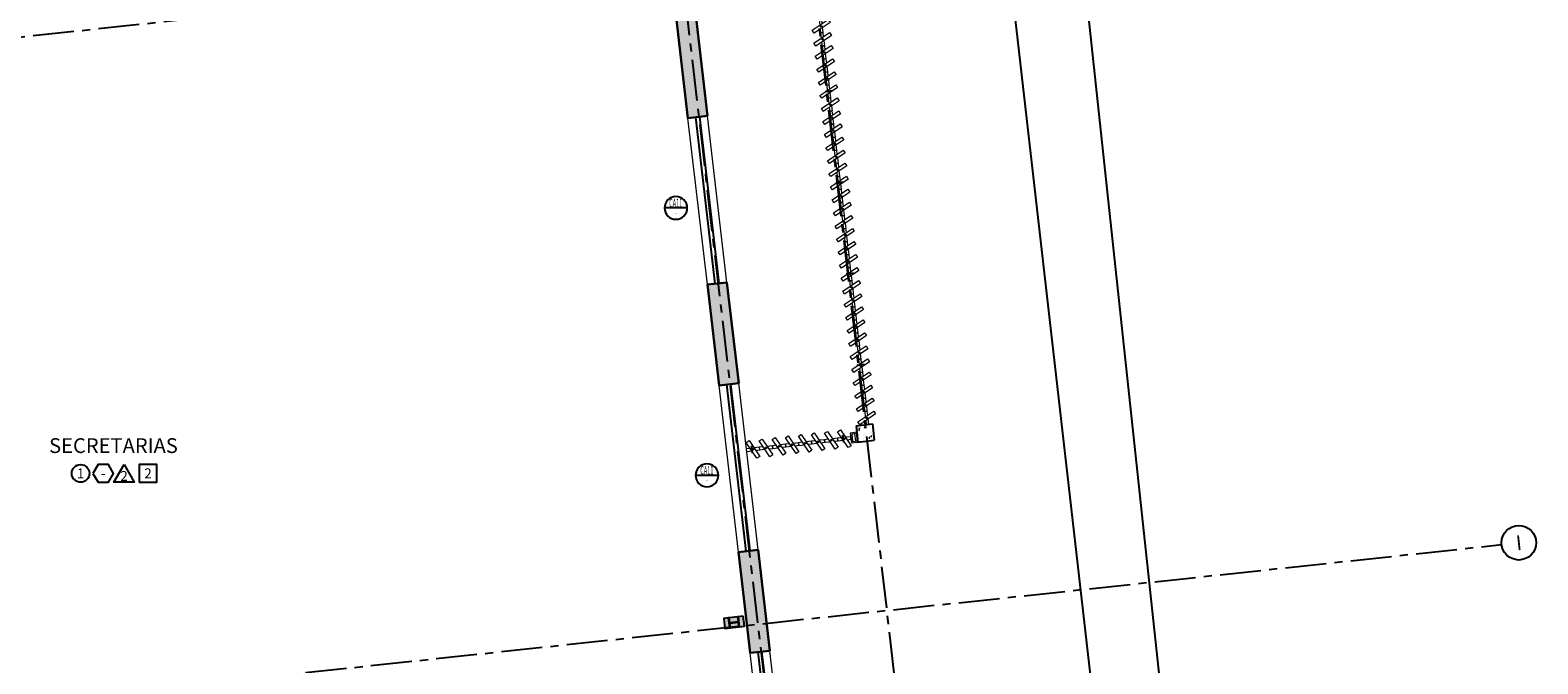
# Model space of a CAD drawing. Units: millimetres. Extents: x 2343 to 3816, y 1209 to 2939.
# Drawn here: x 2759 to 2782, y 2152 to 2162 of the extents above; entities that cross this region are included whole.
import ezdxf
from ezdxf.enums import TextEntityAlignment as Align

# ---------------------------------------------------------------- set-up
doc = ezdxf.new("R2010")
doc.units = ezdxf.units.MM
for name, pattern in [('CONTINUO', [0]), ('DASHED2', [0.375, 0.25, -0.125]), ('PL-POUSO-ARQ-EIXO$0$CENTER', [2, 1.25, -0.25, 0.25, -0.25])]:
    doc.linetypes.add(name, pattern=pattern)
for name, color, linetype in [('_ARQ_VISTA02', 2, 'Continuous'), ('ARQ-acabamentos', 1, 'Continuous'), ('ARQ-LINHA GROSSA', 4, 'Continuous'), ('ARQ-nome do ambiente', 3, 'Continuous'), ('ARQ-símbolos', 2, 'Continuous'), ('cota', 1, 'Continuous'), ('CXO', 2, 'Continuous'), ('EIXO$0$A-EIXOS-PRI', 252, 'PL-POUSO-ARQ-EIXO$0$CENTER'), ('EIXO$0$G-SIB', 2, 'Continuous'), ('Estrutura Metálica 2', 3, 'Continuous'), ('OFC-MALL-ARQ-EX-1PV$0$A_HTC_1', 252, 'Continuous'), ('PILAR', 143, 'CONTINUO'), ('Portas e Caixilhos', 9, 'Continuous'), ('PROJECAO', 251, 'DASHED2')]:
    doc.layers.add(name, color=color, linetype=linetype)
doc.layers.add('Alvenaria', color=5, linetype='Continuous', lineweight=30)
doc.styles.add('12075', font='romans.shx', dxfattribs={"height": 0.225})
doc.styles.add('6075', font='romans.shx', dxfattribs={"height": 0.1125})
doc.styles.add('8075', font='romans.shx', dxfattribs={"height": 0.15})
doc.styles.add('PL-POUSO-ARQ-EIXO$0$ARIAL', font='Arial.ttf')

# ---------------------------------------------------------------- blocks, each defined once
blk = doc.blocks.new('Elem Vazado')
h = blk.add_hatch()
h.set_pattern_fill('ANGLE', color=252, scale=0.1, double=1)
h.set_pattern_definition([(0, (0, 0), (0, 0.6985), [0.508, -0.1905]), (90, (0, 0), (-0.6985, 4e-17), [0.508, -0.1905])])
h.paths.add_polyline_path([(0.02, 0.02), (0.18, 0.02), (0.18, 0.13), (0.02, 0.13)])
at = {"layer": 'CXO'}
h = blk.add_hatch(dxfattribs=at)
h.set_pattern_fill('ANGLE', color=252, scale=0.1, double=1)
h.set_pattern_definition([(0, (-149.78666, 38.1551), (0, 0.6985), [0.508, -0.1905]), (90, (-149.78666, 38.1551), (-0.6985, 4e-17), [0.508, -0.1905])])
h.paths.add_polyline_path([(0.02, 0.02), (0.18, 0.02), (0.18, 0.13), (0.02, 0.13)])
at = {"layer": 'Portas e Caixilhos', "color": 2, "lineweight": 13, "ltscale": 10}
for points in [[(0.061, 0.095), (0, 0.095), (0, 0.055), (0.081, 0.055)], [(0.139, 0.055), (0.2, 0.055), (0.2, 0.095), (0.119, 0.095)]]:
    blk.add_lwpolyline(points, dxfattribs=at)
at = {"layer": 'Portas e Caixilhos', "color": 1, "lineweight": 13, "ltscale": 10}
blk.add_lwpolyline([(0.056, 0.216), (0.19, -0.042), (0.144, -0.066), (0.01, 0.192)], close=True, dxfattribs=at)
at = {"layer": 'Portas e Caixilhos', "color": 2, "lineweight": 13, "ltscale": 10}
blk.add_circle((0.1, 0.075), 0.0128, dxfattribs=at)
blk = doc.blocks.new('Ind acabamentos 8075_4')
for points in [[(13.16, 21.741), (13.238, 21.606), (13.394, 21.606), (13.472, 21.741), (13.394, 21.876), (13.238, 21.876)], [(13.633, 21.876), (13.789, 21.606), (13.477, 21.606)], [(13.863, 21.606), (14.133, 21.606), (14.133, 21.876), (13.863, 21.876)]]:
    blk.add_lwpolyline(points, close=True)
blk.add_circle((12.972, 21.741), 0.135)
at = {"color": 2, "style": '8075'}
for tag, p in [('PI', (12.972, 21.741)), ('RO', (13.316, 21.741)), ('TE', (13.998, 21.741)), ('PP', (13.633, 21.702))]:
    blk.add_attdef(tag, text='', height=0.15, dxfattribs=at).set_placement(p, align=Align.MIDDLE_CENTER)
at = {"layer": 'ARQ-nome do ambiente', "style": '12075'}
blk.add_attdef('AMBIENTE', text='', height=0.225, dxfattribs=at).set_placement((13.472, 22.051), align=Align.CENTER)
blk = doc.blocks.new('dsgfhgf')
at = {"layer": 'ARQ-LINHA GROSSA'}
for p, q in [((40.928, 13.516), (41.08, 13.516)), ((40.928, 13.516), (40.928, 13.506)), ((40.928, 13.506), (40.999, 13.506)), ((40.928, 13.374), (40.999, 13.374)), ((40.928, 13.374), (40.928, 13.364)), ((40.928, 13.364), (41.08, 13.364)), ((40.999, 13.506), (40.999, 13.374)), ((41.009, 13.506), (41.08, 13.506)), ((41.009, 13.506), (41.009, 13.374)), ((41.009, 13.374), (41.08, 13.374)), ((41.08, 13.506), (41.08, 13.516)), ((41.08, 13.364), (41.08, 13.374))]:
    blk.add_line(p, q, dxfattribs=at)
blk = doc.blocks.new('SAPATA DE CANTO')
at = {"layer": 'Estrutura Metálica 2'}
h = blk.add_hatch(color=252, dxfattribs=at)
h.dxf.hatch_style = 1
h.paths.add_polyline_path([(778.35, -48.823), (778.276, -48.832), (778.294, -48.983), (778.367, -48.974)])
h.paths.add_polyline_path([(778.266, -48.833), (778.135, -48.849), (778.143, -48.919), (778.274, -48.904)])
h.paths.add_polyline_path([(778.125, -48.85), (778.052, -48.859), (778.069, -49.01), (778.143, -49.001)])
h.paths.add_polyline_path([(778.275, -48.914), (778.144, -48.929), (778.153, -49), (778.284, -48.984)])
h = blk.add_hatch(color=252, dxfattribs=at)
h.dxf.hatch_style = 1
h.paths.add_polyline_path([(778.275, -48.914), (778.284, -48.984), (778.294, -48.983), (778.276, -48.832), (778.266, -48.833), (778.274, -48.904), (778.143, -48.919), (778.135, -48.849), (778.125, -48.85), (778.143, -49.001), (778.153, -49), (778.144, -48.929)])
blk.add_lwpolyline([(778.35, -48.823), (778.052, -48.859), (778.069, -49.01), (778.367, -48.974), (778.35, -48.823)], dxfattribs=at)
at = {"layer": 'Estrutura Metálica 2', "rotation": 96.73202852338235}
blk.add_blockref('dsgfhgf', (796.364, -88.062), dxfattribs=at)
blk = doc.blocks.new('PL-POUSO-ARQ-EIXO$0$A_Eixo_id')
blk.add_circle((0, 0), 3.5)
at = {"color": 1, "style": 'PL-POUSO-ARQ-EIXO$0$ARIAL'}
blk.add_attdef('N', text='', height=3, dxfattribs=at).set_placement((0, 0), align=Align.MIDDLE_CENTER)
blk = doc.blocks.new('Ind esquadria 8075')
at = {"ltscale": 0.5}
blk.add_line((-0.309, 0), (0.309, 0), dxfattribs=at)
blk.add_circle((0, 0), 0.309, dxfattribs=at)
at = {"color": 3, "style": '12075', "width": 0.431336}
blk.add_attdef('ESQD', text='', height=0.225, dxfattribs=at).set_placement((-0.174, 0.025), (0.182, 0.025), align=Align.FIT)
at = {"color": 2, "style": '8075'}
blk.add_attdef('S/N', text='', height=0.15, dxfattribs=at).set_placement((0, -0.127), align=Align.MIDDLE_CENTER)

msp = doc.modelspace()

# ---------------------------------------------------------------- hatches: boundary and pattern name
at = {"layer": 'PILAR', "lineweight": 0}
h = msp.add_hatch(dxfattribs=at)
h.set_pattern_fill('AR-CONC', scale=0.03, angle=0.5037)
h.set_pattern_definition([(50.5036818587, (7626526.80473, 676626.28191), (0.215335232669, -0.0169333272115), [0.0225, -0.2475]), (355.5036818587, (7626526.80473, 676626.2819), (-0.043607501424, 0.22528300045), [0.018, -0.198]), (100.9551263187, (7626526.82268, 676626.2805), (0.171727730587, 0.208349670908), [0.0191220576, -0.2103426336]), (46.6878818587, (7626526.8042, 676626.3419), (0.320596541563, -0.046839296075), [0.03375, -0.37125]), (97.1393173487, (7626526.83092, 676626.338), (0.277818766499, 0.294689214389), [0.0286831026, -0.315514128]), (351.6878458487, (7626526.8042, 676626.3419), (0.277818766315, 0.294689214236), [0.027, -0.2970000003]), (21.5036818587, (7626526.83434, 676626.32717), (0.180126998199, -0.1192068140625), [0.0225, -0.2475]), (326.5036818587, (7626526.83434, 676626.32717), (0.071079385771, 0.2181782880823), [0.018, -0.198]), (71.9551265987, (7626526.84935, 676626.31724), (0.251206381781, 0.098971473528), [0.019122057, -0.2103426336]), (38.0036818587, (7626526.80473, 676626.28191), (0.002769895292, 0.0998963657), [0, -0.1956, 0, -0.201, 0, -0.19875]), (8.0036818587, (7626526.80473, 676626.28191), (0.0778776541638, 0.1190127185722), [0, -0.1146, 0, -0.1911, 0, -0.07575]), (328.0036818587, (7626526.737834, 676626.28132), (0.16020002538504, -0.0053583832106), [0, -0.075, 0, -0.234, 0, -0.3105]), (318.0036818587, (7626526.70784, 676626.28106), (0.1746850898773, 0.0315683350615), [0, -0.0975, 0, -0.1554, 0, -0.2205])])
h.paths.add_polyline_path([(2771.805, 2155.725), (2771.705, 2155.713), (2771.734, 2155.465), (2771.983, 2155.494), (2771.954, 2155.742)])
at = {"layer": 'PROJECAO', "lineweight": 0}
h = msp.add_hatch(color=252, dxfattribs=at)
h.dxf.hatch_style = 1
h.paths.add_polyline_path([(2770.551, 2149.743), (2770.389, 2149.724), (2770.696, 2147.089), (2769.616, 2147.276), (2769.565, 2146.98), (2770.899, 2146.75)])
h.paths.add_polyline_path([(2770.687, 2149.759), (2770.551, 2149.743), (2770.899, 2146.75), (2771.04, 2146.725)])
h.paths.add_polyline_path([(2770.078, 2153.811), (2769.916, 2153.792), (2770.041, 2152.715), (2770.204, 2152.734)])
h.paths.add_polyline_path([(2770.214, 2153.827), (2770.078, 2153.811), (2770.204, 2152.734), (2770.339, 2152.75)])
h.paths.add_polyline_path([(2770.339, 2152.75), (2770.204, 2152.734), (2770.257, 2152.276), (2770.392, 2152.291)])
h.paths.add_polyline_path([(2770.204, 2152.734), (2770.041, 2152.715), (2770.094, 2152.257), (2770.257, 2152.276)])
h.paths.add_polyline_path([(2769.605, 2157.88), (2769.442, 2157.861), (2769.577, 2156.704), (2769.74, 2156.723)])
h.paths.add_polyline_path([(2769.74, 2157.896), (2769.605, 2157.88), (2769.74, 2156.723), (2769.875, 2156.739)])
h.paths.add_polyline_path([(2769.875, 2156.739), (2769.74, 2156.723), (2769.784, 2156.344), (2769.919, 2156.36)])
h.paths.add_polyline_path([(2769.74, 2156.723), (2769.577, 2156.704), (2769.621, 2156.325), (2769.784, 2156.344)])
h.paths.add_polyline_path([(2769.133, 2161.949), (2768.968, 2161.929), (2769.112, 2160.699), (2769.276, 2160.718)])
h.paths.add_polyline_path([(2769.266, 2161.964), (2769.133, 2161.949), (2769.276, 2160.718), (2769.41, 2160.734)])
h.paths.add_polyline_path([(2769.41, 2160.734), (2769.276, 2160.718), (2769.311, 2160.413), (2769.445, 2160.429)])
h.paths.add_polyline_path([(2769.276, 2160.718), (2769.112, 2160.699), (2769.147, 2160.394), (2769.311, 2160.413)])

# ---------------------------------------------------------------- linework, layer by layer
at = {"ltscale": 0.5}
msp.add_line((2775.931, 2146.184), (2769.878, 2199.088), dxfattribs=at)
at = {"layer": '_ARQ_VISTA02', "lineweight": 5}
for p, q in [((2769.442, 2157.861), (2769.147, 2160.394)), ((2769.74, 2157.896), (2769.445, 2160.429)), ((2769.916, 2153.792), (2769.621, 2156.325)), ((2770.213, 2153.827), (2769.919, 2156.36)), ((2770.389, 2149.724), (2770.094, 2152.257)), ((2770.687, 2149.759), (2770.392, 2152.291))]:
    msp.add_line(p, q, dxfattribs=at)
at = {"layer": 'Alvenaria'}
for p, q in [((2769.147, 2160.394), (2768.968, 2161.929)), ((2769.445, 2160.429), (2769.266, 2161.964)), ((2769.147, 2160.394), (2769.445, 2160.429)), ((2769.442, 2157.861), (2769.74, 2157.896)), ((2769.621, 2156.325), (2769.442, 2157.861)), ((2769.919, 2156.36), (2769.74, 2157.896)), ((2769.621, 2156.325), (2769.919, 2156.36)), ((2769.916, 2153.792), (2770.213, 2153.827)), ((2770.094, 2152.257), (2769.916, 2153.792)), ((2770.392, 2152.291), (2770.214, 2153.827)), ((2770.094, 2152.257), (2770.392, 2152.291))]:
    msp.add_line(p, q, dxfattribs=at)
at = {"layer": 'cota'}
msp.add_line((2778.141, 2135.002), (2770.894, 2202.409), dxfattribs=at)
msp.add_arc((2661.972, 1868.045), 291.138, 66.48317, 81.24042, dxfattribs=at)
at = {"layer": 'EIXO$0$A-EIXOS-PRI', "ltscale": 0.5}
for p, q in [((2765.979, 2206.211), (2773.58, 2140.777)), ((2764.014, 2205.983), (2771.618, 2140.563)), ((2684.605, 2153.667), (2780.369, 2163.919)), ((2685.768, 2143.66), (2781.533, 2153.905))]:
    msp.add_line(p, q, dxfattribs=at)
at = {"layer": 'OFC-MALL-ARQ-EX-1PV$0$A_HTC_1'}
for p, q in [((2769.561, 2157.875), (2769.266, 2160.408)), ((2769.621, 2157.882), (2769.326, 2160.415)), ((2770.035, 2153.806), (2769.74, 2156.339)), ((2770.094, 2153.813), (2769.799, 2156.346)), ((2770.508, 2149.738), (2770.213, 2152.271)), ((2770.568, 2149.745), (2770.273, 2152.278))]:
    msp.add_line(p, q, dxfattribs=at)
at = {"layer": 'PILAR', "color": 6, "linetype": 'Continuous'}
for p, q in [((2771.705, 2155.713), (2771.954, 2155.742)), ((2771.705, 2155.713), (2771.734, 2155.465)), ((2771.954, 2155.742), (2771.983, 2155.494)), ((2771.734, 2155.465), (2771.717, 2155.614)), ((2771.734, 2155.465), (2771.983, 2155.494))]:
    msp.add_line(p, q, dxfattribs=at)
at = {"layer": 'Portas e Caixilhos', "color": 1, "lineweight": 13, "ltscale": 10}
for p, q in [((2771.717, 2155.614), (2771.618, 2155.602)), ((2771.618, 2155.602), (2771.635, 2155.453)), ((2771.635, 2155.453), (2771.734, 2155.465))]:
    msp.add_line(p, q, dxfattribs=at)
at = {"layer": 'Portas e Caixilhos', "color": 2, "lineweight": 13, "ltscale": 10}
for p, q in [((2771.719, 2155.594), (2771.64, 2155.585)), ((2771.64, 2155.585), (2771.653, 2155.476)), ((2771.653, 2155.476), (2771.732, 2155.485)), ((2771.684, 2155.59), (2771.697, 2155.481))]:
    msp.add_line(p, q, dxfattribs=at)

# ---------------------------------------------------------------- block references
at = {"layer": 'ARQ-acabamentos'}
msp.add_blockref('Ind acabamentos 8075_4', (2746.93, 2133.248), dxfattribs=at).add_auto_attribs({'AMBIENTE': 'SECRETARIAS', 'PI': '1', 'RO': '-', 'PP': '2', 'TE': '2'})
at = {"layer": 'ARQ-símbolos'}
ref = msp.add_blockref('Ind esquadria 8075', (2768.963, 2159.028), dxfattribs=dict(at, xscale=-0.5599999999999999, yscale=0.5599999999999999, zscale=0.5599999999999999))
ref.add_attrib('ESQD', 'CA11', dxfattribs={"layer": '0', "color": 3, "height": 0.126, "style": '12075', "width": 0.47447}).set_placement((2768.861, 2159.042), (2769.06, 2159.042), align=Align.FIT)
ref.add_attrib('S/N', '-', dxfattribs={"layer": '0', "color": 1, "height": 0.063, "style": '6075'}).set_placement((2768.963, 2158.957), align=Align.MIDDLE_CENTER)
ref = msp.add_blockref('Ind esquadria 8075', (2769.436, 2154.959), dxfattribs=dict(at, xscale=-0.5599999999999999, yscale=0.5599999999999999, zscale=0.5599999999999999))
ref.add_attrib('ESQD', 'CA11', dxfattribs={"layer": '0', "color": 3, "height": 0.126, "style": '12075', "width": 0.47447}).set_placement((2769.334, 2154.973), (2769.534, 2154.973), align=Align.FIT)
ref.add_attrib('S/N', '-', dxfattribs={"layer": '0', "color": 1, "height": 0.063, "style": '6075'}).set_placement((2769.436, 2154.888), align=Align.MIDDLE_CENTER)
at = {"layer": 'CXO'}
for p, rotation in [((2771.26, 2161.702), 96.63967158474871), ((2771.283, 2161.503), 96.63967158474871), ((2771.306, 2161.305), 96.63967158474871), ((2771.329, 2161.106), 96.63967158474871), ((2771.353, 2160.907), 96.63967158474871), ((2771.376, 2160.709), 96.63967158474871), ((2771.399, 2160.51), 96.63967158474871), ((2771.422, 2160.311), 96.63967158474871), ((2771.445, 2160.113), 96.63967158474871), ((2771.468, 2159.914), 96.63967158474871), ((2771.491, 2159.715), 96.63967158474871), ((2771.514, 2159.517), 96.63967158474871), ((2771.538, 2159.318), 96.63967158474871), ((2771.561, 2159.119), 96.63967158474871), ((2771.584, 2158.921), 96.63967158474871), ((2771.607, 2158.722), 96.63967158474871), ((2771.63, 2158.523), 96.63967158474871), ((2771.653, 2158.325), 96.63967158474871), ((2771.676, 2158.126), 96.63967158474871), ((2771.699, 2157.927), 96.63967158474871), ((2771.699, 2157.927), 96.63967158474871), ((2771.723, 2157.729), 96.63967158474871), ((2771.746, 2157.53), 96.63967158474871), ((2771.769, 2157.331), 96.63967158474871), ((2771.792, 2157.133), 96.63967158474871), ((2771.815, 2156.934), 96.63967158474871), ((2771.838, 2156.735), 96.63967158474871), ((2771.861, 2156.537), 96.63967158474871), ((2771.884, 2156.338), 96.63967158474871), ((2771.908, 2156.139), 96.63967158474871), ((2771.931, 2155.941), 96.63967158474871), ((2771.954, 2155.742), 96.63967158474871), ((2771.039, 2155.384), 6.639671584748697), ((2771.238, 2155.407), 6.639671584748697), ((2771.436, 2155.43), 6.639671584748697), ((2770.046, 2155.268), 6.639671584748697), ((2770.244, 2155.291), 6.639671584748697), ((2770.443, 2155.315), 6.639671584748697), ((2770.642, 2155.338), 6.639671584748697), ((2770.84, 2155.361), 6.639671584748697)]:
    msp.add_blockref('Elem Vazado', p, dxfattribs=dict(at, rotation=rotation))
at = {"layer": 'EIXO$0$G-SIB'}
ref = msp.add_blockref('PL-POUSO-ARQ-EIXO$0$A_Eixo_id', (2781.794, 2153.933), dxfattribs=dict(at, xscale=0.07500000000000002, yscale=0.07500000000000002, zscale=0.07500000000000002, rotation=96.10487999951441))
ref.add_attrib('N', 'I', dxfattribs={"layer": '0', "color": 1, "height": 0.225, "rotation": 6.1049, "style": 'PL-POUSO-ARQ-EIXO$0$ARIAL'}).set_placement((2781.794, 2153.933), align=Align.MIDDLE_CENTER)
at = {"layer": 'Estrutura Metálica 2'}
msp.add_blockref('SAPATA DE CANTO', (1991.639, 2201.639), dxfattribs=at)

doc.saveas('drawing.dxf')
